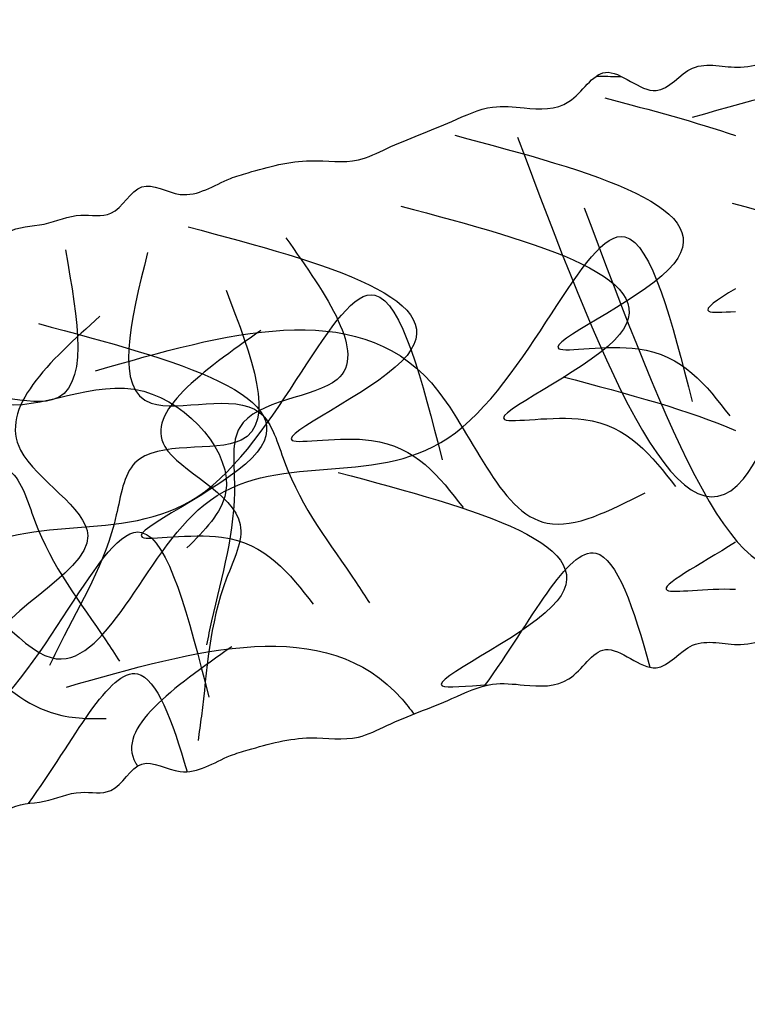
# Model space of a CAD drawing. Extents: x -9.7 to 43.8, y -2.2 to 32.8.
# Drawn here: x 11.4 to 12.3, y 16.3 to 17.5 of the extents above; entities that cross this region are included whole.
import ezdxf

# ---------------------------------------------------------------- set-up
doc = ezdxf.new("R2010")
doc.units = 0
doc.header["$MEASUREMENT"] = 0
doc.layers.add('R-SWTS-DET1', color=1, linetype='CONTINUOUS')
doc.layers.add('R-SWTS-PAT1', color=8, linetype='CONTINUOUS')

msp = doc.modelspace()

# ---------------------------------------------------------------- hatches: boundary and pattern name
at = {"layer": 'R-SWTS-PAT1'}
h = msp.add_hatch(dxfattribs=at)
h.set_pattern_fill('AR-RROOF', color=256, style=0)
h.set_pattern_definition([(0, (0, 0), (2.2, 1), [15, -2, 5, -1]), (0, (1.33, 0.5), (-1, 1.33), [3, -0.33, 6, -0.75]), (0, (0.5, 0.85), (5.2, 0.6700000000000002), [8, -1.399999999999999, 4, -1])])
edge = h.paths.add_edge_path()
edge.add_spline(control_points=[(7.311466122571033, 16.13349614549382), (7.320477791582602, 16.13281471371063), (7.334731627138102, 16.13029660810788), (7.361117837727491, 16.1214994106052), (7.399030196280987, 16.16045580523656), (7.457319949540413, 16.19778601026746), (7.520093974866057, 16.15424689086133), (7.58103688071101, 16.17065624416056), (7.606155403590948, 16.22753683833066), (7.673592496542831, 16.20748366232474), (7.730443150106784, 16.22802743068445), (7.785970691704504, 16.27448571943864), (7.86799304038668, 16.24599209156911), (7.95661573264045, 16.26814742137681), (8.02200827548793, 16.34221257594258), (8.131329868595998, 16.34996887383328), (8.222629745527755, 16.36980894889873), (8.314980238896183, 16.37687329346922), (8.41116039933721, 16.34032358746883), (8.493923017838961, 16.46961459030481), (8.6211834409249, 16.41704086018556), (8.68565625165603, 16.49033344195024), (8.75531727102043, 16.45663522513023), (8.775569884042795, 16.5479137035873), (8.843666976311265, 16.50419545084836), (8.888917306630654, 16.53365292957209), (8.928175383703254, 16.56246969317372), (8.98898629676948, 16.56606733950647), (9.045086735562299, 16.57674053039808), (9.106805549381418, 16.57926831026546), (9.153159869106528, 16.61768440813315), (9.20496380934508, 16.63073683565164), (9.257611079214936, 16.64338224990365), (9.307244507743034, 16.6379940725487), (9.339113746630652, 16.7002487186505), (9.38939063295721, 16.66316399081016), (9.425684699576315, 16.69710600487138), (9.468786696470781, 16.69981508522799), (9.504626488876797, 16.72220279058118), (9.542306088075936, 16.70789347058545), (9.576131944427347, 16.74751894151087), (9.631850295797127, 16.76285168950484), (9.689877263990619, 16.74156804384594), (9.71968680858605, 16.77611083408683), (9.772914155188735, 16.77311722633729), (9.814153418900842, 16.81312071806298), (9.882680757790231, 16.81205222456796), (9.95356465759673, 16.79358733254434), (10.01174918191816, 16.85849064867033), (10.05261651538551, 16.84317473563906), (10.06659579663956, 16.83793569903546)], knot_values=[0, 0, 0, 0, 0.0262483913925316, 0.0415084905316676, 0.0796093356957934, 0.171015120915615, 0.2191267401002528, 0.2918412564610979, 0.3259525596292638, 0.3851721481584684, 0.4614719461564563, 0.5078417005249145, 0.5896038233544796, 0.6955877591626481, 0.7644196261583596, 0.8740254372165319, 1.00441040657642, 1.048825217830679, 1.153051788398002, 1.271122630992728, 1.415896076073809, 1.473822279044358, 1.525771094812034, 1.591230684227943, 1.647846974795907, 1.70286583198541, 1.740966677149535, 1.793309304092692, 1.87875809607274, 1.915954652107548, 1.973880855078092, 2.051160621181093, 2.073673971939253, 2.137565785133571, 2.184953082315782, 2.234331881442428, 2.270780962681381, 2.316561027532867, 2.362340859818495, 2.388512173290076, 2.423423380061143, 2.49972317805911, 2.555364657131678, 2.582049330272429, 2.623429603285812, 2.703149494051968, 2.736460482635334, 2.825366845429026, 2.906532457877947, 2.948731011926409, 2.948731011926409, 2.948731011926409, 2.948731011926409], degree=3, periodic=0)
edge.add_spline(control_points=[(10.06659579663956, 16.83793569903546), (10.07148075546602, 16.83996720472174), (10.08755306730112, 16.84665119000074), (10.11491671017858, 16.83964651288199), (10.13618508067336, 16.85967102181604), (10.14977826152435, 16.90560883214464), (10.21625909828275, 16.89799754540996), (10.26531330766933, 16.87007434849939), (10.28748614275127, 16.90240251621666), (10.29566570272631, 16.9255031738676), (10.30862885473674, 16.94873246142707), (10.33636198189868, 16.93585139259102), (10.36295188990801, 16.95004519502603), (10.39623984083557, 16.94741195404414), (10.42677438253456, 16.92871980023821), (10.47493027302849, 16.94400248551525), (10.49748510458194, 16.98819290774593), (10.54320010102777, 16.99046471072776), (10.57294813898638, 16.97803446516676), (10.60273363209812, 16.99202723930435), (10.60570165674886, 17.01702776435543), (10.62643472520157, 17.0255914259546), (10.6567846993765, 17.02486407363383), (10.6994725591925, 17.02612913379747), (10.73540457538215, 17.05863298425823), (10.77311580672874, 17.05469514800627), (10.80068414467384, 17.03679473883594), (10.82383509277262, 17.04454928843233), (10.83734851384051, 17.04907569026437)], knot_values=[0, 0, 0, 0, 0.0157400623539325, 0.051787374150557, 0.0750453558825984, 0.0955449929682355, 0.188858674495689, 0.213190354182733, 0.2513914316945062, 0.2769991264776922, 0.2967023891137569, 0.3166149757862573, 0.3529582373026909, 0.3826021692359063, 0.4126921959815635, 0.4563668244190774, 0.5156631448805415, 0.5451713711994457, 0.58338294848355, 0.6112053291433699, 0.6273178613641884, 0.6529350490053955, 0.6676664735950504, 0.7202744806265878, 0.7752920838723015, 0.8000616354810802, 0.8286448273888124, 0.8687232319915187, 0.8687232319915187, 0.8687232319915187, 0.8687232319915187], degree=3, periodic=0)
edge.add_spline(control_points=[(10.83734851384051, 17.04907569026437), (10.84688172374282, 17.0605641939908), (10.87475131596373, 17.09414993450896), (10.9574824456281, 17.06670108208992), (11.00984383992593, 17.1179237711682), (11.06879715997487, 17.15287579412565), (11.12445625991602, 17.13862725681465), (11.16917287671517, 17.16765373258692), (11.21219933367932, 17.15247027752146), (11.25200097528261, 17.19975613096565), (11.30797908741437, 17.21411157601544), (11.3570154304485, 17.196510338394), (11.38261775519287, 17.22763958191568), (11.42484352647102, 17.22600119531503), (11.46360247230644, 17.24505022075982), (11.51195940223213, 17.23360789064546), (11.53718833243383, 17.29076157310393), (11.59576189256478, 17.2525460343517), (11.63616994916092, 17.28186665243496), (11.68814797887598, 17.29702996187901), (11.73959605885583, 17.3114212493384), (11.79890702717707, 17.30109029733194), (11.85373592521328, 17.3295401407451), (11.90773218233749, 17.34812993510061), (11.96230419442839, 17.37520031928706), (12.0106892363823, 17.36967852642244), (12.06459386005211, 17.36657578858281), (12.10199766358773, 17.43833549518988), (12.16489826781216, 17.36915859109633), (12.20863466769117, 17.43299713469367), (12.30098953398771, 17.40138814490302), (12.38535251970464, 17.51021166873047), (12.5213858923651, 17.43906954413644), (12.58672964231133, 17.51856575230783), (12.67039081078859, 17.55824746179914), (12.75800329967834, 17.58621888311057), (12.85633984890652, 17.63221028203953), (12.95031901614768, 17.60263192235942), (13.03967061022896, 17.62664773338311), (13.09676484084633, 17.69236647637385), (13.16802496728265, 17.67957043623817), (13.22757542368887, 17.68997754285398), (13.27615580425923, 17.74086467568333), (13.32620134120615, 17.70396264793492), (13.38724904190561, 17.71997742629173), (13.42012120860134, 17.78893872696935), (13.4892533403927, 17.78547641322832), (13.54150469005955, 17.77048494749549), (13.57463003922178, 17.80754385546926), (13.61976332307322, 17.83099978070972), (13.67841875658906, 17.82217974266619), (13.71591445601662, 17.86185595983187), (13.75721585853305, 17.83481097401386), (13.80212602336191, 17.80723194754796), (13.83084285187778, 17.86461673304259), (13.89518109032217, 17.862289365659), (13.9531858796799, 17.86633788443977), (13.99282243723509, 17.90299723311889), (14.03082309336082, 17.93995531082604), (14.08586423864175, 17.92973659361675), (14.13595538416805, 17.94492138052945), (14.17705551730804, 17.97456946604445), (14.2394683500947, 17.93191467225948), (14.26559081911518, 18.03538724535014), (14.33540164893784, 17.95665360835112), (14.37667060199742, 18.03786249505043), (14.4314536809966, 18.03244564809316), (14.47212887605576, 18.02481308552659), (14.50179230171387, 18.04815399914154), (14.54621731624818, 18.04703164557738), (14.6037058261602, 18.04610910857011), (14.68105649099758, 18.04007957231674), (14.68544115022998, 18.10889237632404), (14.75036152174152, 18.11249832381878), (14.81246175467456, 18.10030152972136), (14.86785034772629, 18.16391760604982), (14.94691299259811, 18.13326657057552), (14.98758051845998, 18.20849617626738), (15.0575408191195, 18.15672824422694), (15.09914716064954, 18.21893912252322), (15.16204692237193, 18.18446208460895), (15.16638858646646, 18.22245252291344), (15.16842680493357, 18.24028734643726)], knot_values=[0, 0, 0, 0, 0.0421985540484675, 0.1233641664973881, 0.2122705292910817, 0.2455815178744454, 0.3253014086406039, 0.3666816816539876, 0.3933663547947348, 0.4490078338673029, 0.5253076318652689, 0.560218838636339, 0.586390152107915, 0.6321699843935445, 0.677950049245032, 0.714399130483983, 0.7637779296106276, 0.8111652267928398, 0.8750570399871563, 0.8975703907453207, 0.9748501568483181, 1.032776359818865, 1.069972915853672, 1.155421707833721, 1.207764334776878, 1.245865179940999, 1.300884037130502, 1.357500327698467, 1.422959917114377, 1.474908732882057, 1.532834935852603, 1.677608380933688, 1.795679223528417, 1.89990579409574, 1.944320605349995, 2.074705574709887, 2.179281945577068, 2.252863117018657, 2.358847052826825, 2.440609175656389, 2.486978930024846, 2.563278728022834, 2.622498316552036, 2.656609619720202, 2.72932413608105, 2.777435755265689, 2.868841540485512, 2.906942385649635, 2.922202484788771, 3.011108847582462, 3.047557928821438, 3.091972500360999, 3.14697651994291, 3.17587349856023, 3.23248978912822, 3.282829272191353, 3.360109038294357, 3.397853310361374, 3.442880011877693, 3.510919835026762, 3.54866434215896, 3.6010067317938, 3.648394028976006, 3.71861541715525, 3.776409374389899, 3.840300951512761, 3.911777595443259, 3.925120131506452, 3.96231668754126, 4.013864523247078, 4.051965368411203, 4.14712031161966, 4.173283879778636, 4.229900405411753, 4.299432045686157, 4.362461459548831, 4.449098689585315, 4.494878521870941, 4.566729015842634, 4.622247410053116, 4.67049678176604, 4.71319054422377, 4.71319054422377, 4.71319054422377, 4.71319054422377], degree=3, periodic=0)
edge.add_spline(control_points=[(15.16842680493357, 18.24028734643726), (15.18861442376561, 18.25273697775309), (15.2219925821282, 18.27332116695703), (15.27177289669526, 18.21997441925819), (15.29236290398025, 18.28988937667784), (15.34905662779104, 18.28400897711566), (15.39135127852428, 18.29590761683666), (15.43658023116378, 18.29019576098333), (15.47314930514646, 18.31063614993741), (15.51807001138314, 18.32944950174854), (15.54587729855223, 18.34463593520752), (15.56280432624721, 18.35388031701955)], knot_values=[0, 0, 0, 0, 0.0630115108972042, 0.1041830741352674, 0.1521067918082558, 0.2057049820373183, 0.2551924475893446, 0.2858838343906103, 0.3383248718257587, 0.3754053762369343, 0.4330935891518257, 0.4330935891518257, 0.4330935891518257, 0.4330935891518257], degree=3, periodic=0)
edge.add_line((15.56280432624721, 18.35388031701955), (15.19359657151357, 18.45054169772801))
edge.add_arc((14.11534196583376, 22.11109170877266), 3.816052853149264, 263.0223326159455, 286.41290771327573, ccw=False)
edge.add_arc((13.43659553914659, 9.951322588383498), 8.374743990854759, 88.52780162248818, 106.5019681346048)
edge.add_arc((10.75104495350358, 19.58985904250254), 1.637726403556875, 244.95567896272888, 280.79428833946645, ccw=False)
edge.add_arc((9.123735718425241, 12.77369715488021), 5.413597952785287, 80.06483233599707, 102.708818815796)
edge.add_arc((1.8359287737818, 35.45640695858809), 18.4388718999572, 277.74002131750086, 289.30830548799537, ccw=False)
edge.add_arc((3.686715124830088, 14.41459146917861), 2.842211589667091, 77.14122227740086, 104.9999999999999)
edge.add_line((2.951096635213136, 17.15995704741616), (1.327800586857166, 16.72499618218255))
edge.add_line((1.327800586857166, 16.72499618218255), (-3.803055047059272, 17.84329723160142))
edge.add_spline(control_points=[(-3.803055047059273, 17.84329723160142), (-3.8003406888233, 17.8256415441667), (-3.794470144620171, 17.78807285896966), (-3.733040397918514, 17.82490790484601), (-3.689055663899106, 17.764355248363), (-3.621152989156772, 17.81879410598281), (-3.577602111921622, 17.7451961282638), (-3.499786002610658, 17.77888649664229), (-3.441974931791945, 17.71746352456774), (-3.380393717587545, 17.73205649457744), (-3.315382393428953, 17.73096781387262), (-3.308335697996896, 17.66237647830157), (-3.231276619467739, 17.6713975134114), (-3.173866981806684, 17.6745460607052), (-3.129518776115703, 17.67738828622172), (-3.09897354636806, 17.65521384124968), (-3.058624506209183, 17.66441614871521), (-3.004092347409773, 17.67195084394902), (-2.959708898787986, 17.59240136718134), (-2.893000045419692, 17.67377990512538), (-2.862889375443942, 17.571396779937), (-2.802175525721201, 17.61643700175194), (-2.759957874944776, 17.58840309582091), (-2.709316165648022, 17.57516988407077), (-2.65471212507039, 17.58751284189442), (-2.615308487506163, 17.5520543771716), (-2.574281746771873, 17.5169577806824), (-2.516163673170254, 17.51515899954239), (-2.451963860339977, 17.51997663356989), (-2.42104589605067, 17.46374719883611), (-2.377237650485118, 17.49304503538133), (-2.337014774203921, 17.5216694538276), (-2.298010432715443, 17.48347533086097), (-2.239740641037482, 17.49456065132666), (-2.193732706998639, 17.47287047508073), (-2.159196812487846, 17.43712242048099), (-2.10756533692726, 17.45412648817855), (-2.038619187987445, 17.4602638987749), (-2.003100610517498, 17.39262758464608), (-1.941478419833217, 17.37898938455303), (-1.892899763580923, 17.41780213473866), (-1.842384826524293, 17.36883485180282), (-1.782475958554791, 17.36074212266394), (-1.711764935068233, 17.37628867920735), (-1.652168064009825, 17.31283068278359), (-1.561953315292891, 17.29229374878815), (-1.469190329081123, 17.32549000800187), (-1.36914618707845, 17.28334199096074), (-1.280516025860399, 17.25878505421981), (-1.195380645353079, 17.22237357024829), (-1.12700680285566, 17.14546797596021), (-0.9938310582642914, 17.22182569607851), (-0.9053163171396075, 17.11635146557208), (-0.8142550653899636, 17.15151391705127), (-0.7680788270633262, 17.08941732022821), (-0.707904852876902, 17.16097864289889), (-0.6677496484646005, 17.0907215466746), (-0.6140056534051429, 17.09590984409621), (-0.5658707954067208, 17.10330159130463), (-0.510291217145281, 17.07836525869674), (-0.4556154405033711, 17.06188085133074), (-0.3997257384680921, 17.0355760446121), (-0.3408594261343246, 17.04819653607488), (-0.288892535248747, 17.03580878647902), (-0.2363661895770323, 17.02267012076628), (-0.1948527797962925, 16.99493663035674), (-0.1378033760747688, 17.03539222173664), (-0.1103796439964102, 16.97925862011876), (-0.0625021973679702, 16.99256537208234), (-0.0230345093486595, 16.97503189508453), (0.0190961121368566, 16.97830457087718), (0.0458849631007196, 16.94819037189419), (0.0942027026301525, 16.96767753876552), (0.1506952833461955, 16.9555025144712), (0.1922973890006236, 16.90978990660662), (0.2347058678304151, 16.92663634805847), (0.2804973585268264, 16.89931211302556), (0.3356568408159668, 16.9160115856059), (0.3956545974859301, 16.88250713284138), (0.4522101052282902, 16.84066537707793), (0.5228607930468174, 16.84670813029706), (0.5602481713619474, 16.85062733745248), (0.5708724995019799, 16.85174105402594)], knot_values=[0, 0, 0, 0, 0.0424856413184784, 0.0907350130314031, 0.1462534072418835, 0.2181039012135777, 0.2638837334992061, 0.3505209635356907, 0.4135503773983658, 0.4830820176727677, 0.5396985433058852, 0.5658621114648579, 0.661017054673315, 0.6991178998374395, 0.7506657355432585, 0.7878622915780653, 0.8012048276412562, 0.8726814715717541, 0.9365730486946159, 0.9943670059292646, 1.064588394108509, 1.111975691290717, 1.164318080925556, 1.202062588057753, 1.270102411206826, 1.315129112723145, 1.352873384790161, 1.430153150893165, 1.480492633956296, 1.537108924524289, 1.566005903141609, 1.621009922723521, 1.665424494263083, 1.70187357550206, 1.79077993829575, 1.806040037434886, 1.844140882599011, 1.935546667818833, 1.98365828700347, 2.056372803364316, 2.090484106532483, 2.149703695061687, 2.226003493059674, 2.272373247428133, 2.354135370257697, 2.460119306065866, 2.533700477507457, 2.638276848374637, 2.768661817734528, 2.813076628988784, 2.917303199556106, 3.035374042150833, 3.180147487231917, 3.238073690202464, 3.290022505970142, 3.355482095386052, 3.412098385954015, 3.467117243143518, 3.505218088307642, 3.557560715250799, 3.643009507230846, 3.680206063265653, 3.738132266236201, 3.8154120323392, 3.837925383097362, 3.901817196291681, 3.949204493473891, 3.998583292600535, 4.035032373839486, 4.080812438690974, 4.126592270976602, 4.152763584448182, 4.187674791219249, 4.263974589217213, 4.319616068289784, 4.346300741430533, 4.387681014443916, 4.467400905210073, 4.500711893793439, 4.58961825658713, 4.670783869036053, 4.703004789099434, 4.703004789099434, 4.703004789099434, 4.703004789099434], degree=3, periodic=0)
edge.add_spline(control_points=[(0.5708724995019799, 16.85009247224081), (0.5845511011716404, 16.8460928824036), (0.6079850336841587, 16.83924085757048), (0.6348393476487753, 16.85819563868264), (0.672369756107387, 16.86359118915995), (0.709533780459495, 16.83250348457785), (0.7522386067008912, 16.83289280267506), (0.7825376335867809, 16.83479515479419), (0.8035868401771674, 16.82704097338251), (0.8075209829932292, 16.80217416933655), (0.8378261070906571, 16.78934557699699), (0.8670703612699155, 16.80291872565868), (0.9128390467363452, 16.80241930649058), (0.9370885807550193, 16.75913566127432), (0.9858002791405738, 16.7457296663864), (1.015587904360649, 16.76559048798117), (1.048748882539791, 16.76951109523351), (1.07586860594494, 16.75635785084523), (1.103081999586442, 16.7703034409386), (1.116935164030847, 16.74759368652685), (1.126003343845273, 16.72482718261991), (1.149411707317905, 16.69338209456057), (1.197347556977972, 16.72318435456909), (1.263483698249205, 16.73336493213656), (1.278845988012834, 16.6879880984364), (1.300874007973679, 16.66880240381363), (1.327945804884686, 16.67686170062365), (1.344264946802694, 16.6708052599202), (1.349224926248751, 16.66896448780384)], knot_values=[0, 0, 0, 0, 0.0400784046027072, 0.0686615965104374, 0.0934311481192169, 0.1484487513649283, 0.2010567583964671, 0.2157881829861224, 0.2414053706273288, 0.2575179028481492, 0.2853402835079679, 0.3235518607920727, 0.353060087110979, 0.4123564075724384, 0.4560310360099524, 0.4861210627556089, 0.5157649946888246, 0.5521082562052575, 0.5720208428777591, 0.5917241055138233, 0.6173318002970074, 0.6555328778087791, 0.6798645574958214, 0.7731782390232763, 0.7936778761089178, 0.8169358578409543, 0.8529831696375815, 0.8687232319915096, 0.8687232319915096, 0.8687232319915096, 0.8687232319915096], degree=3, periodic=0)
edge.add_spline(control_points=[(1.349224926248751, 16.66896448780384), (1.362990793775859, 16.67474105253903), (1.403234228933486, 16.69162838694761), (1.463888991604631, 16.62902743583685), (1.53400449913262, 16.6502240179508), (1.602439028853729, 16.65394597918946), (1.645196801766271, 16.61556982673351), (1.69826825492618, 16.62062284298278), (1.72939337627124, 16.58726058694593), (1.786552421292772, 16.6107758199341), (1.842822844730543, 16.5976127167078), (1.878158131454574, 16.55932715786249), (1.915255212803332, 16.57508518406983), (1.951935253909511, 16.55410246129282), (1.995109837695974, 16.55306488356822), (2.03269134518679, 16.52055411788974), (2.081494100690148, 16.55955839192431), (2.115750734089034, 16.49858485326442), (2.165138217196812, 16.50589143898832), (2.21823577518447, 16.49529470071179), (2.270506401224597, 16.48425858990505), (2.318313907260986, 16.4476667615941), (2.380084315520997, 16.44753143351494), (2.436556061027792, 16.43903919023233), (2.497460688967319, 16.4377996327986), (2.537805466369865, 16.41052507659232), (2.584162817226794, 16.38284238401554), (2.650515469981096, 16.42916543519348), (2.674288374833425, 16.33873989699461), (2.742591887176123, 16.37511100692251), (2.809855158941704, 16.30437064972314), (2.934983746875396, 16.36183410649686), (3.02269208861012, 16.23584576883917), (3.117384395216959, 16.27609339411884), (3.209939211652284, 16.27261136249553), (3.301939042431223, 16.25632249381156), (3.411479024849719, 16.2528063697508), (3.479691262624493, 16.18132964347807), (3.569105594462534, 16.16262356202974), (3.649962749482277, 16.19427277994457), (3.707248091961105, 16.15000010206151), (3.764851806370251, 16.13167374630442), (3.831461574535751, 16.15432391536921), (3.858764404529521, 16.0984589204337), (3.920297162069791, 16.08442238246965), (3.981337680705144, 16.13036025637532), (4.041029603986279, 16.09531580121201), (4.080422411050329, 16.05785709908049), (4.126932053743189, 16.07539290744087), (4.177796457318947, 16.07531429836335), (4.225721581665091, 16.04036525819801), (4.27731657205089, 16.05820024209691), (4.301426089138384, 16.01511929162628), (4.328488171045362, 15.96989574324013), (4.38049022355309, 16.00749170554028), (4.436456750341474, 15.97567074634182), (4.489756925133988, 15.95243204027112), (4.541854672158491, 15.96660205422227), (4.592640178501192, 15.98179355577108), (4.636713924061854, 15.94727609920931), (4.688148483968413, 15.93757111796565), (4.738301028620991, 15.94484794307699), (4.773908374092399, 15.87816278672435), (4.844926597160224, 15.95782060970501), (4.870406029549172, 15.85572586899443), (4.944555967804172, 15.90863897155281), (4.990621852764612, 15.87849826455377), (5.023154731684047, 15.85291820799311), (5.060250198370534, 15.85989269159166), (5.099118785880516, 15.8383503031708), (5.149662026960073, 15.81094299342306), (5.215453196763094, 15.76982119100432), (5.251167732931013, 15.82880338440404), (5.310394640568121, 15.80197371973457), (5.359812155967108, 15.76243753518948), (5.438343755215541, 15.79322209832042), (5.494264937744349, 15.72947879173569), (5.565116128679062, 15.77736876955374), (5.603200164247045, 15.69911297941033), (5.668862344320101, 15.73502619622476), (5.704118821497984, 15.68220542968147), (5.722082447765019, 15.69768780512362), (5.728252222334459, 15.70528886132907)], knot_values=[0, 0, 0, 0, 0.0421985540484653, 0.1233641664973878, 0.212270529291079, 0.2455815178744454, 0.3253014086406028, 0.3666816816539853, 0.393366354794734, 0.4490078338673028, 0.5253076318652669, 0.5602188386363351, 0.5863901521079143, 0.6321699843935427, 0.6779500492450302, 0.7143991304839807, 0.763777929610626, 0.8111652267928354, 0.8750570399871545, 0.8975703907453151, 0.9748501568483151, 1.032776359818862, 1.069972915853668, 1.155421707833717, 1.207764334776873, 1.245865179940998, 1.3008840371305, 1.357500327698463, 1.422959917114373, 1.474908732882052, 1.5328349358526, 1.677608380933683, 1.795679223528409, 1.899905794095732, 1.944320605349988, 2.074705574709879, 2.184311385768051, 2.253143252763763, 2.359127188571933, 2.440889311401497, 2.487259065769955, 2.563558863767943, 2.622778452297146, 2.656889755465313, 2.729604271826158, 2.777715891010795, 2.869121676230617, 2.907222521394741, 2.922482620533877, 3.011388983327568, 3.047838064566545, 3.092252636106107, 3.14725665568802, 3.17615363430534, 3.232769924873334, 3.283109407936465, 3.360389174039469, 3.398133446106484, 3.443160147622803, 3.511199970771876, 3.548944477904072, 3.601286867538912, 3.648674164721121, 3.718895552900367, 3.776689510135015, 3.840581087257877, 3.912057731188376, 3.925400267251567, 3.962596823286373, 4.014144658992192, 4.052245504156316, 4.147400447364772, 4.173564015523745, 4.230180541156863, 4.299712181431265, 4.362741595293938, 4.449378825330423, 4.495158657616052, 4.567009151587746, 4.622527545798226, 4.670776917511151, 4.696681048736154, 4.696681048736154, 4.696681048736154, 4.696681048736154], degree=3, periodic=0)
edge.add_spline(control_points=[(5.728252222334459, 15.70528886132906), (5.734688053276583, 15.69797588784893), (5.753214476210381, 15.68327897804953), (5.786374086532733, 15.73738571452319), (5.853378020119684, 15.70404274048393), (5.888402395598349, 15.78371491616932), (5.961055342097466, 15.7386051545065), (6.0144655915186, 15.80446662310951), (6.094130638861079, 15.77674692542719), (6.141979716035343, 15.81816753056718), (6.200122986096077, 15.8472710980663), (6.238095279331107, 15.78971649635276), (6.302244308309147, 15.83335573029872), (6.351688054144894, 15.86270016493572), (6.389693073129716, 15.88573188492923), (6.427030845905889, 15.88019945379369), (6.45854851963532, 15.90702041103088), (6.503412396498235, 15.93892277032323), (6.579556175623554, 15.88892142368049), (6.601062052354206, 15.99192644696414), (6.675112369651068, 15.91507914852131), (6.708110078932308, 15.98309344342675), (6.758506842181887, 15.97776463748215), (6.809526902318337, 15.98945455097177), (6.852230610042372, 16.02565321395619), (6.903566419182219, 16.01244018728743), (6.944421472826444, 16.00301109903442), (6.969817957969602, 16.00949505943962), (6.982894583494931, 16.01470664581842)], knot_values=[3.318864532418443, 3.318864532418443, 3.318864532418443, 3.318864532418443, 3.344672912955882, 3.392922284668807, 3.448440678879287, 3.520291172850981, 3.566071005136611, 3.652708235173097, 3.715737649035768, 3.78526928931017, 3.841885814943289, 3.868049383102261, 3.963204326310718, 4.001305171474844, 4.052853007180662, 4.090049563215467, 4.103392099278657, 4.174868743209156, 4.238760320332018, 4.296554277566668, 4.366775665745914, 4.41416296292812, 4.466505352562959, 4.504249859695157, 4.572289682844229, 4.617316384360547, 4.655060656427562, 4.696585298048589, 4.696585298048589, 4.696585298048589, 4.696585298048589], degree=3, periodic=0)
edge.add_spline(control_points=[(6.982894583528894, 16.01470664579856), (6.984016082912565, 16.01662558280382), (6.989515298132367, 16.0267778607233), (6.994540241817466, 16.04096927250326), (7.007503393827885, 16.06419856006272), (7.035236520989831, 16.05131749122667), (7.061826428999163, 16.0655112936617), (7.095114379926723, 16.06287805267979), (7.125648921625709, 16.04418589887387), (7.173804812119639, 16.0594685841509), (7.19635964367309, 16.10365900638158), (7.242074640118921, 16.10593080936342), (7.271822678077528, 16.09350056380241), (7.301608171189266, 16.10749333794), (7.303820581309124, 16.12612910453005), (7.309333838840966, 16.13189068967012), (7.311466122571031, 16.13349614549382)], knot_values=[0.2334951039157779, 0.2334951039157779, 0.2334951039157779, 0.2334951039157779, 0.2394880398400092, 0.2650957346231952, 0.2847989972592599, 0.3047115839317604, 0.3410548454481939, 0.3706987773814094, 0.4007888041270666, 0.4444634325645804, 0.5037597530260446, 0.5332679793449489, 0.5714795566290533, 0.5993019372888729, 0.6154144695096914, 0.623324736221244, 0.623324736221244, 0.623324736221244, 0.623324736221244], degree=3, periodic=0)

# ---------------------------------------------------------------- linework, layer by layer
at = {"layer": 'R-SWTS-DET1'}
for points, knots in [([(10.83734851384051, 17.04907569026437), (10.84688172374282, 17.0605641939908), (10.87475131596373, 17.09414993450896), (10.9574824456281, 17.06670108208992), (11.00984383992593, 17.1179237711682), (11.06879715997487, 17.15287579412565), (11.12445625991602, 17.13862725681465), (11.16917287671517, 17.16765373258692), (11.21219933367932, 17.15247027752146), (11.25200097528261, 17.19975613096565), (11.30797908741437, 17.21411157601544), (11.3570154304485, 17.196510338394), (11.38261775519287, 17.22763958191568), (11.42484352647102, 17.22600119531503), (11.46360247230644, 17.24505022075982), (11.51195940223213, 17.23360789064546), (11.53718833243383, 17.29076157310393), (11.59576189256478, 17.2525460343517), (11.63616994916092, 17.28186665243496), (11.68814797887598, 17.29702996187901), (11.73959605885583, 17.3114212493384), (11.79890702717707, 17.30109029733194), (11.85373592521328, 17.3295401407451), (11.90773218233749, 17.34812993510061), (11.96230419442839, 17.37520031928706), (12.0106892363823, 17.36967852642244), (12.06459386005211, 17.36657578858281), (12.10199766358773, 17.43833549518988), (12.16489826781216, 17.36915859109633), (12.20863466769117, 17.43299713469367), (12.30098953398771, 17.40138814490302), (12.38535251970464, 17.51021166873047), (12.5213858923651, 17.43906954413644), (12.58672964231133, 17.51856575230783), (12.67039081078859, 17.55824746179914), (12.75800329967834, 17.58621888311057), (12.85633984890652, 17.63221028203953), (12.95031901614768, 17.60263192235942), (13.03967061022896, 17.62664773338311), (13.09676484084633, 17.69236647637385), (13.16802496728265, 17.67957043623817), (13.22757542368887, 17.68997754285398), (13.27615580425923, 17.74086467568333), (13.32620134120615, 17.70396264793492), (13.38724904190561, 17.71997742629173), (13.42012120860134, 17.78893872696935), (13.4892533403927, 17.78547641322832), (13.54150469005955, 17.77048494749549), (13.57463003922178, 17.80754385546926), (13.61976332307322, 17.83099978070972), (13.67841875658906, 17.82217974266619), (13.71591445601662, 17.86185595983187), (13.75721585853305, 17.83481097401386), (13.80212602336191, 17.80723194754796), (13.83084285187778, 17.86461673304259), (13.89518109032217, 17.862289365659), (13.9531858796799, 17.86633788443977), (13.99282243723509, 17.90299723311889), (14.03082309336082, 17.93995531082604), (14.08586423864175, 17.92973659361675), (14.13595538416805, 17.94492138052945), (14.17705551730804, 17.97456946604445), (14.2394683500947, 17.93191467225948), (14.26559081911518, 18.03538724535014), (14.33540164893784, 17.95665360835112), (14.37667060199742, 18.03786249505043), (14.4314536809966, 18.03244564809316), (14.47212887605576, 18.02481308552659), (14.50179230171387, 18.04815399914154), (14.54621731624818, 18.04703164557738), (14.6037058261602, 18.04610910857011), (14.68105649099758, 18.04007957231674), (14.68544115022998, 18.10889237632404), (14.75036152174152, 18.11249832381878), (14.81246175467456, 18.10030152972136), (14.86785034772629, 18.16391760604982), (14.94691299259811, 18.13326657057552), (14.98758051845998, 18.20849617626738), (15.0575408191195, 18.15672824422694), (15.09914716064954, 18.21893912252322), (15.16204692237193, 18.18446208460895), (15.16638858646646, 18.22245252291344), (15.16842680493357, 18.24028734643726)], [0, 0, 0, 0, 0.0421985540484675, 0.1233641664973881, 0.2122705292910817, 0.2455815178744454, 0.3253014086406039, 0.3666816816539876, 0.3933663547947348, 0.4490078338673029, 0.5253076318652689, 0.560218838636339, 0.586390152107915, 0.6321699843935445, 0.677950049245032, 0.714399130483983, 0.7637779296106276, 0.8111652267928398, 0.8750570399871563, 0.8975703907453207, 0.9748501568483181, 1.032776359818865, 1.069972915853672, 1.155421707833721, 1.207764334776878, 1.245865179940999, 1.300884037130502, 1.357500327698467, 1.422959917114377, 1.474908732882057, 1.532834935852603, 1.677608380933688, 1.795679223528417, 1.89990579409574, 1.944320605349995, 2.074705574709887, 2.179281945577068, 2.252863117018657, 2.358847052826825, 2.440609175656389, 2.486978930024846, 2.563278728022834, 2.622498316552036, 2.656609619720202, 2.72932413608105, 2.777435755265689, 2.868841540485512, 2.906942385649635, 2.922202484788771, 3.011108847582462, 3.047557928821438, 3.091972500360999, 3.14697651994291, 3.17587349856023, 3.23248978912822, 3.282829272191353, 3.360109038294357, 3.397853310361374, 3.442880011877693, 3.510919835026762, 3.54866434215896, 3.6010067317938, 3.648394028976006, 3.71861541715525, 3.776409374389899, 3.840300951512761, 3.911777595443259, 3.925120131506452, 3.96231668754126, 4.013864523247078, 4.051965368411203, 4.14712031161966, 4.173283879778636, 4.229900405411753, 4.299432045686157, 4.362461459548831, 4.449098689585315, 4.494878521870941, 4.566729015842634, 4.622247410053116, 4.67049678176604, 4.71319054422377, 4.71319054422377, 4.71319054422377, 4.71319054422377]), ([(10.83734851384051, 16.34896642753671), (10.84688172374281, 16.36045493126315), (10.87475131596373, 16.3940406717813), (10.9574824456281, 16.36659181936229), (11.00984383992593, 16.41781450844053), (11.06879715997487, 16.452766531398), (11.12445625991603, 16.43851799408699), (11.16917287671517, 16.46754446985927), (11.21219933367933, 16.45236101479381), (11.25200097528261, 16.49964686823799), (11.30797908741437, 16.51400231328778), (11.3570154304485, 16.49640107566636), (11.38261775519287, 16.52753031918802), (11.42484352647102, 16.52589193258738), (11.46360247230644, 16.54494095803216), (11.51195940223213, 16.53349862791781), (11.53718833243383, 16.59065231037627), (11.59576189256478, 16.55243677162405), (11.63616994916092, 16.58175738970731), (11.68814797887598, 16.59692069915136), (11.73959605885583, 16.61131198661074), (11.79890702717707, 16.60098103460429), (11.85373592521328, 16.62943087801744), (11.9077321823375, 16.64802067237296), (11.96230419442839, 16.67509105655939), (12.0106892363823, 16.6695692636948), (12.06459386005211, 16.66646652585515), (12.10199766358772, 16.73822623246223), (12.16489826781216, 16.66904932836868), (12.20863466769116, 16.73288787196602), (12.30098953398771, 16.70127888217537), (12.38535251970464, 16.81010240600281), (12.5213858923651, 16.73896028140879), (12.58672964231133, 16.81845648958018), (12.67039081078859, 16.85813819907149), (12.75800329967834, 16.88610962038292), (12.85633984890652, 16.93210101931188), (12.95031901614768, 16.90252265963177), (13.03967061022896, 16.92653847065545), (13.09676484084633, 16.99225721364619), (13.16802496728265, 16.97946117351052), (13.22757542368887, 16.98986828012632), (13.27615580425922, 17.04075541295568), (13.32620134120615, 17.00385338520726), (13.3872490419056, 17.01986816356408), (13.42012120860134, 17.08882946424171), (13.48925334039269, 17.08536715050066), (13.54150469005955, 17.07037568476785), (13.57463003922178, 17.10743459274159), (13.61976332307322, 17.13089051798206), (13.67841875658906, 17.12207047993855), (13.71591445601662, 17.16174669710421), (13.75721585853305, 17.13470171128621), (13.80212602336191, 17.1071226848203), (13.83084285187778, 17.16450747031494), (13.89518109032216, 17.16218010293134), (13.9531858796799, 17.16622862171212), (13.9928224372351, 17.20288797039124), (14.03082309336082, 17.23984604809838), (14.08586423864175, 17.22962733088909), (14.13595538416805, 17.2448121178018), (14.17705551730804, 17.2744602033168), (14.2394683500947, 17.23180540953183), (14.26559081911519, 17.33527798262249), (14.33540164893783, 17.25654434562347), (14.37667060199741, 17.33775323232277), (14.4314536809966, 17.33233638536551), (14.47212887605576, 17.32470382279893), (14.50179230171386, 17.34804473641389), (14.54621731624818, 17.34692238284974), (14.6037058261602, 17.34599984584245), (14.68105649099759, 17.33997030958909), (14.68544115022998, 17.40878311359639), (14.75036152174152, 17.41238906109114), (14.81246175467455, 17.40019226699371), (14.8678503477263, 17.46380834332217), (14.9469129925981, 17.43315730784786), (14.98758051845998, 17.50838691353973), (15.05754081911949, 17.45661898149929), (15.09914716064954, 17.51882985979556), (15.16204692237193, 17.48435282188131), (15.16638858646646, 17.52234326018579), (15.16842680493357, 17.54017808370961)], [0, 0, 0, 0, 0.0421985540484688, 0.1233641664973876, 0.2122705292910795, 0.2455815178744448, 0.3253014086406047, 0.3666816816539884, 0.3933663547947339, 0.449007833867302, 0.5253076318652679, 0.5602188386363377, 0.5863901521079117, 0.632169984393542, 0.6779500492450286, 0.7143991304839814, 0.7637779296106247, 0.8111652267928388, 0.8750570399871535, 0.8975703907453197, 0.974850156848317, 1.032776359818864, 1.069972915853671, 1.155421707833718, 1.207764334776875, 1.245865179940996, 1.300884037130499, 1.357500327698466, 1.422959917114377, 1.474908732882057, 1.532834935852604, 1.67760838093369, 1.795679223528418, 1.89990579409574, 1.944320605349994, 2.074705574709886, 2.17928194557707, 2.252863117018657, 2.358847052826826, 2.440609175656389, 2.486978930024846, 2.563278728022835, 2.622498316552035, 2.656609619720202, 2.72932413608105, 2.77743575526569, 2.868841540485511, 2.906942385649636, 2.92220248478877, 3.011108847582462, 3.047557928821437, 3.091972500360999, 3.146976519942911, 3.175873498560232, 3.232489789128222, 3.282829272191354, 3.360109038294361, 3.397853310361374, 3.442880011877693, 3.510919835026764, 3.54866434215896, 3.601006731793803, 3.648394028976009, 3.718615417155253, 3.776409374389904, 3.840300951512764, 3.911777595443263, 3.925120131506455, 3.962316687541264, 4.013864523247082, 4.051965368411208, 4.147120311619667, 4.173283879778643, 4.229900405411759, 4.299432045686165, 4.362461459548837, 4.449098689585322, 4.494878521870948, 4.56672901584264, 4.622247410053122, 4.670496781766046, 4.713190544223777, 4.713190544223777, 4.713190544223777, 4.713190544223777]), ([(12.09274467830969, 17.40883506699035), (12.09413462296986, 17.40892088540563), (12.10428822252906, 17.40936413439698), (12.11473527188005, 17.40825060502297), (12.12350800255808, 17.40869189893176)], [0.2509704493316106, 0.2509704493316106, 0.2509704493316106, 0.2509704493316106, 0.2551924475893446, 0.2817197085497132, 0.2817197085497132, 0.2817197085497132, 0.2817197085497132])]:
    msp.add_open_spline(points, degree=3, knots=knots, dxfattribs=at)
at = {"layer": 'R-SWTS-PAT1'}
for points, knots in [([(11.99764655937045, 17.33506013047788), (12.09417757074064, 17.07815370622963), (12.26131232023585, 16.6333433779116), (12.40349062791346, 17.37193820805458), (12.63457766876725, 17.02214464525022), (12.76546853247077, 17.42379490185889), (13.11215684772721, 17.2802089359988), (13.288897085428, 17.77574159082488), (13.35009489586952, 17.53475240019452), (13.3745044940589, 17.43863050843352)], [0, 0, 0, 0, 0.4966341812325008, 0.8598773419325373, 1.018260757689584, 1.279896304641419, 1.586973770700446, 1.912063564967053, 2.127766116619351, 2.127766116619351, 2.127766116619351, 2.127766116619351]), ([(12.07848727493245, 17.24922002639155), (12.17501828630264, 16.9923136021433), (12.34215303579786, 16.54750327382527), (12.48433134347546, 17.28609810396825), (12.71541838432926, 16.93630454116389), (12.84630924803277, 17.33795479777256), (13.19299756328922, 17.19436883191247), (13.36973780099, 17.68990148673855), (13.43093561143153, 17.44891229610819), (13.4553452096209, 17.35279040434719)], [0, 0, 0, 0, 0.4966341812325008, 0.8598773419325373, 1.018260757689584, 1.279896304641419, 1.586973770700446, 1.912063564967053, 2.127766116619351, 2.127766116619351, 2.127766116619351, 2.127766116619351]), ([(12.20985640235292, 17.35925649347594), (12.36721153154407, 17.40456088874067), (12.60983092773652, 17.47441387084868), (12.71552415254045, 17.1290078235917), (12.83359351539583, 17.18952364566261), (12.87607789430296, 17.21129878743148)], [0, 0, 0, 0, 0.4074040779459224, 0.6281595770387383, 0.7522405753983373, 0.7522405753983373, 0.7522405753983373, 0.7522405753983373]), ([(11.92172635697073, 17.33732287195929), (12.08777045638899, 17.2931017532982), (12.34299297432736, 17.22513050174348), (11.97010333948503, 17.0576128424635), (12.1778732092371, 17.09709358539839), (12.22632177467822, 17.03409761374408), (12.25483710294574, 16.99702013178155)], [0, 0, 0, 0, 0.3059646228461771, 0.4702910956574333, 0.5665231427977807, 0.7041871052622343, 0.7041871052622343, 0.7041871052622343, 0.7041871052622343]), ([(11.85604326475677, 17.25148276787296), (12.02208736417503, 17.20726164921186), (12.2773098821134, 17.13929039765715), (11.90442024727107, 16.97177273837717), (12.11219011702314, 17.01125348131206), (12.16063868246426, 16.94825750965775), (12.18915401073178, 16.91118002769522)], [0, 0, 0, 0, 0.3059646228461771, 0.4702910956574333, 0.5665231427977807, 0.7041871052622343, 0.7041871052622343, 0.7041871052622343, 0.7041871052622343]), ([(12.25782216018689, 17.25500368425557), (12.42386625960515, 17.21078256559447), (12.67908877754352, 17.14281131403976), (12.30619914270119, 16.97529365475978), (12.51396901245326, 17.01477439769467), (12.56241757789438, 16.95177842604036), (12.5909329061619, 16.91470094407783)], [0, 0, 0, 0, 0.3059646228461771, 0.4702910956574333, 0.5665231427977807, 0.7041871052622343, 0.7041871052622343, 0.7041871052622343, 0.7041871052622343]), ([(10.83243618574402, 16.9108452408811), (10.92896719711421, 16.65393881663284), (11.09610194660943, 16.20912848831482), (11.23828025428704, 16.94772331845779), (11.46936729514082, 16.59792975565344), (11.60025815884434, 16.9995800122621), (11.94694647410078, 16.85599404640202), (12.12368671180157, 17.3515267012281), (12.1848845222431, 17.11053751059773), (12.20929412043247, 17.01441561883673)], [0, 0, 0, 0, 0.4966341812325008, 0.8598773419325373, 1.018260757689584, 1.279896304641419, 1.586973770700446, 1.912063564967053, 2.127766116619351, 2.127766116619351, 2.127766116619351, 2.127766116619351]), ([(11.59836366783989, 17.22623565928816), (11.76440776725815, 17.18201454062707), (12.01963028519652, 17.11404328907236), (11.64674065035418, 16.94652562979237), (11.85451052010626, 16.98600637272727), (11.90295908554738, 16.92301040107296), (11.93147441381489, 16.88593291911043)], [0, 0, 0, 0, 0.3059646228461771, 0.4702910956574333, 0.5665231427977807, 0.7041871052622343, 0.7041871052622343, 0.7041871052622343, 0.7041871052622343]), ([(11.71664422754088, 17.21305072507283), (11.76622310510511, 17.14269466868798), (11.8515501156019, 17.02160939494646), (11.64424586990164, 17.0157330675799), (11.6620156672009, 16.87554245471089), (11.63582385036098, 16.79434825485251), (11.62242896026455, 16.7289094178723), (11.62044613082689, 16.71922258569999)], [0, 0, 0, 0, 0.1827456130089925, 0.314511695414261, 0.3815028482771018, 0.5518151661755311, 0.5814066911089418, 0.5814066911089418, 0.5814066911089418, 0.5814066911089418]), ([(11.4493256373727, 17.19827728349987), (11.46445429715954, 17.113547339421), (11.4904912583788, 16.9677240940592), (11.30019568652292, 17.05016908687694), (11.25694023527869, 16.91563976081639), (11.19883563770785, 16.85317084773837), (11.15899495849497, 16.79955755884585), (11.15309739076645, 16.79162124830498)], [0, 0, 0, 0, 0.1827456130089902, 0.3145116954142604, 0.3815028482770997, 0.5518151661755311, 0.581406691108943, 0.581406691108943, 0.581406691108943, 0.581406691108943]), ([(11.54890108042677, 17.19504831551548), (11.52831484052764, 17.1114765110754), (11.49288518995342, 16.96764646519636), (11.68812230706782, 17.03758965363905), (11.72257118989191, 16.90054058175303), (11.77650657078788, 16.83443850880807), (11.81279012881238, 16.77835671244684), (11.81816114017838, 16.7700549917204)], [0, 0, 0, 0, 0.182745613008993, 0.3145116954142622, 0.3815028482771031, 0.5518151661755333, 0.581406691108945, 0.581406691108945, 0.581406691108945, 0.581406691108945]), ([(10.529283718783, 16.84015346704761), (10.62581473015319, 16.58324704279935), (10.7929494796484, 16.13843671448133), (10.93512778732601, 16.87703154462431), (11.1662148281798, 16.52723798181995), (11.29710569188332, 16.92888823842862), (11.64379400713976, 16.78530227256852), (11.82053424484055, 17.28083492739461), (11.88173205528207, 17.03984573676424), (11.90614165347144, 16.94372384500325)], [0, 0, 0, 0, 0.4966341812325008, 0.8598773419325373, 1.018260757689584, 1.279896304641419, 1.586973770700446, 1.912063564967053, 2.127766116619351, 2.127766116619351, 2.127766116619351, 2.127766116619351]), ([(12.26167886533836, 17.15116586903957), (12.23892768492748, 17.13734382294606), (12.21375514691433, 17.12044977742727), (12.24567193533006, 17.1226590447041), (12.26167886533847, 17.12372950585364)], [0.4018035651754522, 0.4018035651754522, 0.4018035651754522, 0.4018035651754522, 0.4702910956574333, 0.5140824825807704, 0.5140824825807704, 0.5140824825807704, 0.5140824825807704]), ([(11.64424392581134, 17.14927804888559), (11.67508203630074, 17.06892227303843), (11.72815552054857, 16.93062712667683), (11.52572537428508, 16.97570059328875), (11.50861995690609, 16.83542736587547), (11.46334053594978, 16.76312049623035), (11.43432696486081, 16.70295508125892), (11.4300321208992, 16.69404886739112)], [0, 0, 0, 0, 0.1827456130089954, 0.3145116954142637, 0.3815028482771058, 0.5518151661755337, 0.5814066911089442, 0.5814066911089442, 0.5814066911089442, 0.5814066911089442]), ([(11.48592023290865, 17.05173987285069), (11.64327536209979, 17.09704426811542), (11.88589475829225, 17.16689725022343), (11.99158798309617, 16.82149120296645), (12.10965734595156, 16.88200702503736), (12.15214172485869, 16.90378216680624)], [0, 0, 0, 0, 0.4074040779459224, 0.6281595770387383, 0.7522405753983373, 0.7522405753983373, 0.7522405753983373, 0.7522405753983373]), ([(11.24574861346574, 17.12435654168199), (11.22516237356661, 17.04078473724192), (11.18973272299239, 16.89695469136287), (11.3849698401068, 16.96689787980557), (11.41941872293089, 16.82984880791955), (11.47335410382686, 16.76374673497458), (11.50963766185136, 16.70766493861335), (11.51500867321735, 16.69936321788691)], [0, 0, 0, 0, 0.182745613008993, 0.3145116954142622, 0.3815028482771031, 0.5518151661755333, 0.581406691108945, 0.581406691108945, 0.581406691108945, 0.581406691108945]), ([(11.49125518589602, 17.11798599679235), (11.42969923711409, 17.06238880682263), (11.32525130810536, 16.96805167993316), (11.56413328046256, 16.83647935644673), (11.28878101652741, 16.73022091539161), (11.42289788653839, 16.62940707616269), (11.47692077677596, 16.6296342323354), (11.49865767769406, 16.62972563194762)], [0, 0, 0, 0, 0.1890747956097802, 0.3208214838691376, 0.510345569925005, 0.6099080697205563, 0.6769396285741613, 0.6769396285741613, 0.6769396285741613, 0.6769396285741613]), ([(11.2598756582185, 17.10316579821538), (11.29305284066572, 17.06192032642348), (11.3682237381849, 16.96846877615604), (11.53935286342641, 17.08044844398665), (11.68008266236606, 16.91988132999596), (11.61780740721483, 16.85791275680053), (11.5965841151139, 16.83679398134452)], [0, 0, 0, 0, 0.1405597637780135, 0.3184719984912784, 0.4766241153989607, 0.5583865531513468, 0.5583865531513468, 0.5583865531513468, 0.5583865531513468]), ([(11.41666365529488, 17.10884258968008), (11.58270775471314, 17.06462147101899), (11.83793027265151, 16.99665021946427), (11.46504063780917, 16.82913256018428), (11.67281050756125, 16.86861330311918), (11.72125907300237, 16.80561733146487), (11.74977440126988, 16.76853984950234)], [0, 0, 0, 0, 0.3059646228461771, 0.4702910956574333, 0.5665231427977807, 0.7041871052622343, 0.7041871052622343, 0.7041871052622343, 0.7041871052622343]), ([(11.68637596086417, 17.10060802091276), (11.61595027342073, 17.05112810257537), (11.49474516215242, 16.96597140442534), (11.68788642033821, 16.89043309695765), (11.62381780366388, 16.76447919273042), (11.62105142737263, 16.67920987514061), (11.61156053560341, 16.61309189392942), (11.61015561033308, 16.60330452885508)], [0, 0, 0, 0, 0.1827456130089906, 0.3145116954142603, 0.3815028482770968, 0.5518151661755291, 0.5814066911089424, 0.5814066911089424, 0.5814066911089424, 0.5814066911089424]), ([(11.78025514801652, 16.928319989569), (11.94629924743477, 16.88409887090791), (12.20152176537314, 16.8161276193532), (11.84977675587403, 16.65810901237415), (11.93572861442373, 16.66963636859704), (11.96238037993589, 16.67063723187953)], [0, 0, 0, 0, 0.3059646228461771, 0.4702910956574333, 0.5343985716554805, 0.5343985716554805, 0.5343985716554805, 0.5343985716554805]), ([(10.91592012055915, 16.38200656948157), (10.95160758323027, 16.42517940623363), (11.05309859766559, 16.62494572119193), (11.3608515892313, 16.4974853811813), (11.53759182693209, 16.99301803600739), (11.59878963737361, 16.75202884537702), (11.62319923556299, 16.65590695361602)], [1.11864055154357, 1.11864055154357, 1.11864055154357, 1.11864055154357, 1.279896304641419, 1.586973770700446, 1.912063564967053, 2.127766116619351, 2.127766116619351, 2.127766116619351, 2.127766116619351]), ([(12.26167886533836, 16.84365411365484), (12.21776997094785, 16.81565340579818), (12.13273734435881, 16.77221386403095), (12.22638170857891, 16.78856347477822), (12.26167886533835, 16.78673977140355)], [0.3567804684182332, 0.3567804684182332, 0.3567804684182332, 0.3567804684182332, 0.4702910956574333, 0.5554151469507999, 0.5554151469507999, 0.5554151469507999, 0.5554151469507999]), ([(11.95771785232489, 16.66958144085212), (12.01441721232149, 16.74726423581475), (12.09039733553503, 16.90588698422532), (12.13859293874646, 16.76416079092957), (12.15803150111255, 16.69203426169778)], [1.684093510086374, 1.684093510086374, 1.684093510086374, 1.684093510086374, 1.912063564967053, 2.081189636253022, 2.081189636253022, 2.081189636253022, 2.081189636253022]), ([(11.45055238739081, 16.66798418042263), (11.60790751658195, 16.71328857568737), (11.77362022490112, 16.76099921643147), (11.86732245536719, 16.64156655460834), (11.871909904791, 16.63524406458183)], [0, 0, 0, 0, 0.4074040779459224, 0.4290424689918108, 0.4290424689918108, 0.4290424689918108, 0.4290424689918108]), ([(11.65100811534633, 16.7168523284847), (11.58058242790289, 16.66737241014732), (11.50797667440771, 16.61636081360947), (11.53600068310876, 16.57356045791528), (11.53692426404978, 16.57228142586495)], [0, 0, 0, 0, 0.1827456130089906, 0.1884026043922307, 0.1884026043922307, 0.1884026043922307, 0.1884026043922307]), ([(11.40460545574971, 16.52682524076334), (11.46000833197251, 16.60367270901907), (11.53206544057337, 16.75202218909945), (11.57896717064621, 16.62844358409713), (11.59681874305521, 16.56530888695594)], [1.687680990338289, 1.687680990338289, 1.687680990338289, 1.687680990338289, 1.912063564967053, 2.065522466730068, 2.065522466730068, 2.065522466730068, 2.065522466730068])]:
    msp.add_open_spline(points, degree=3, knots=knots, dxfattribs=at)
for points in [[(12.10361783714736, 17.38276761858543), (12.15931169893499, 17.36793514408358), (12.21500556072262, 17.35310266958172), (12.26167886533834, 17.33713472405515)], [(12.05309236828145, 17.04445667278355), (12.13078327865829, 17.02376591063844), (12.20847418903513, 17.00307514849333), (12.26167886533836, 16.97930215885771)]]:
    msp.add_open_spline(points, degree=3, dxfattribs=at)

doc.saveas('drawing.dxf')
